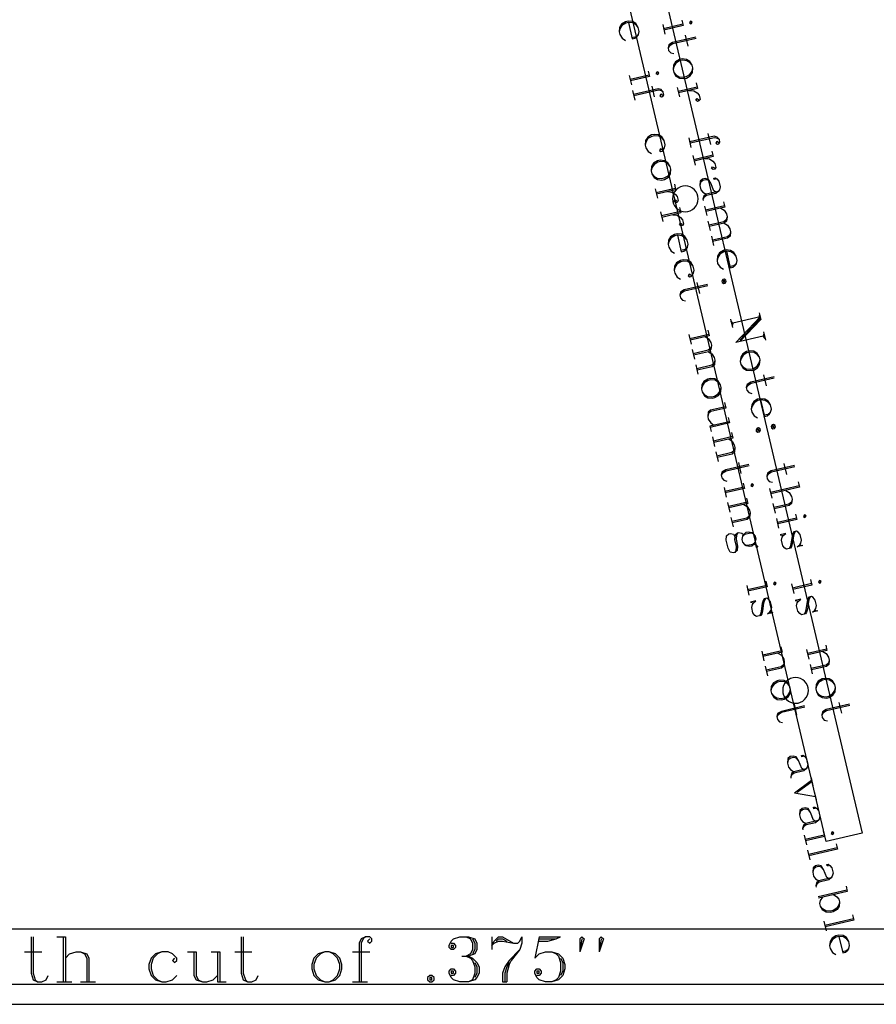
# Model space of a CAD drawing. Extents: x 0 to 112, y -42 to 58.
# Drawn here: x 29 to 40, y 0 to 13 of the extents above; entities that cross this region are included whole.
import ezdxf

# ---------------------------------------------------------------- set-up
doc = ezdxf.new("R2010")
doc.units = 0
doc.layers.add('LAYER_1', color=18, linetype='CONTINUOUS')

msp = doc.modelspace()

# ---------------------------------------------------------------- linework, layer by layer
at = {"layer": 'LAYER_1'}
for points in [[(36.18, 21.638), (35.694, 21.523), (40.28, 2.056), (39.793, 1.942), (35.207, 21.409), (35.092, 21.895), (36.066, 22.125)], [(37.97, 13.092), (37.947, 13.106), (37.933, 13.084), (37.956, 13.069)], [(37.968, 12.505), (37.937, 12.557), (37.891, 12.585), (37.831, 12.591), (37.794, 12.583), (37.743, 12.551), (37.714, 12.505), (37.708, 12.446), (37.717, 12.408), (37.748, 12.357), (37.794, 12.328), (37.854, 12.323), (37.891, 12.331), (37.942, 12.363), (37.971, 12.408), (37.977, 12.468)], [(37.513, 12.401), (37.491, 12.415), (37.476, 12.392), (37.499, 12.378)], [(37.67, 11.127), (37.639, 11.178), (37.593, 11.207), (37.533, 11.213), (37.496, 11.204), (37.444, 11.173), (37.416, 11.127), (37.41, 11.067), (37.419, 11.03), (37.45, 10.979), (37.496, 10.95), (37.556, 10.944), (37.593, 10.953), (37.644, 10.984), (37.673, 11.03), (37.679, 11.09)], [(38.427, 9.581), (38.404, 9.596), (38.385, 9.591), (38.371, 9.569), (38.375, 9.55), (38.398, 9.536), (38.417, 9.54), (38.431, 9.563)], [(38.408, 9.577), (38.39, 9.573), (38.394, 9.554), (38.412, 9.558)], [(38.883, 8.533), (38.852, 8.585), (38.806, 8.613), (38.746, 8.619), (38.709, 8.61), (38.658, 8.579), (38.629, 8.533), (38.623, 8.473), (38.632, 8.436), (38.663, 8.385), (38.709, 8.356), (38.769, 8.351), (38.806, 8.359), (38.857, 8.39), (38.886, 8.436), (38.892, 8.496)], [(38.354, 8.157), (38.323, 8.209), (38.277, 8.237), (38.217, 8.243), (38.18, 8.234), (38.129, 8.203), (38.1, 8.157), (38.094, 8.097), (38.103, 8.06), (38.134, 8.009), (38.18, 7.98), (38.24, 7.975), (38.277, 7.983), (38.328, 8.014), (38.357, 8.06), (38.363, 8.12)], [(38.893, 7.558), (38.87, 7.572), (38.851, 7.568), (38.837, 7.545), (38.841, 7.527), (38.864, 7.512), (38.883, 7.517), (38.897, 7.54)], [(38.874, 7.554), (38.856, 7.55), (38.86, 7.531), (38.879, 7.535)], [(39.097, 7.605), (39.074, 7.619), (39.056, 7.615), (39.041, 7.592), (39.046, 7.574), (39.068, 7.559), (39.087, 7.564), (39.101, 7.587)], [(39.078, 7.601), (39.06, 7.597), (39.064, 7.578), (39.083, 7.582)], [(38.805, 6.795), (38.782, 6.809), (38.768, 6.787), (38.79, 6.772)], [(39.518, 6.373), (39.495, 6.387), (39.481, 6.364), (39.503, 6.35)], [(38.829, 6.097), (38.802, 6.13), (38.779, 6.144), (38.737, 6.154), (38.7, 6.146), (38.667, 6.118), (38.653, 6.096), (38.643, 6.054), (38.652, 6.017), (38.679, 5.984), (38.702, 5.97), (38.743, 5.96), (38.78, 5.968), (38.813, 5.996), (38.827, 6.018), (38.837, 6.06)], [(39.723, 5.482), (39.7, 5.496), (39.686, 5.473), (39.709, 5.459)], [(39.113, 5.459), (39.09, 5.473), (39.075, 5.45), (39.098, 5.436)], [(39.909, 4.078), (39.878, 4.13), (39.832, 4.158), (39.772, 4.164), (39.735, 4.156), (39.684, 4.124), (39.655, 4.079), (39.65, 4.019), (39.658, 3.982), (39.689, 3.93), (39.735, 3.902), (39.795, 3.896), (39.832, 3.904), (39.884, 3.936), (39.912, 3.981), (39.918, 4.041)], [(39.299, 4.055), (39.268, 4.107), (39.222, 4.135), (39.162, 4.141), (39.125, 4.132), (39.074, 4.101), (39.045, 4.055), (39.039, 3.995), (39.048, 3.958), (39.079, 3.907), (39.125, 3.878), (39.185, 3.872), (39.222, 3.881), (39.273, 3.912), (39.302, 3.958), (39.308, 4.018)], [(39.895, 2.062), (39.872, 2.076), (39.858, 2.053), (39.881, 2.039)], [(-0.352, -0.271), (60.25, -0.271), (60.25, 0.75), (-0.352, 0.75)], [(32.968, 0.444), (32.881, 0.415), (32.822, 0.356), (32.793, 0.269), (32.793, 0.21), (32.822, 0.123), (32.881, 0.064), (32.968, 0.035), (33.027, 0.035), (33.114, 0.064), (33.172, 0.123), (33.202, 0.21), (33.202, 0.269), (33.172, 0.356), (33.114, 0.415), (33.027, 0.444)], [(34.689, 0.531), (34.689, 0.502), (34.719, 0.502), (34.719, 0.531)], [(34.689, 0.181), (34.689, 0.152), (34.719, 0.152), (34.719, 0.181)], [(35.856, 0.181), (35.856, 0.152), (35.885, 0.152), (35.885, 0.181)], [(34.398, 0.123), (34.368, 0.094), (34.368, 0.064), (34.398, 0.035), (34.427, 0.035), (34.456, 0.064), (34.456, 0.094), (34.427, 0.123)], [(34.398, 0.094), (34.398, 0.064), (34.427, 0.064), (34.427, 0.094)]]:
    msp.add_lwpolyline(points, close=True, dxfattribs=at)
for points in [[(37.101, 13.088), (37.152, 12.865), (37.19, 12.873), (37.222, 12.9), (37.237, 12.923), (37.247, 12.965), (37.234, 13.02), (37.202, 13.072), (37.157, 13.1), (37.097, 13.106), (37.06, 13.098), (37.008, 13.066), (36.98, 13.02), (36.974, 12.96), (36.983, 12.923), (37.014, 12.872), (37.06, 12.843)], [(37.234, 13.02), (37.207, 13.053), (37.161, 13.082), (37.101, 13.088), (37.064, 13.079), (37.013, 13.048), (36.984, 13.002), (36.974, 12.96)], [(37.567, 13.058), (37.597, 12.928)], [(37.84, 13.062), (37.58, 13.002)], [(37.844, 13.044), (37.584, 12.984)], [(37.827, 13.118), (37.844, 13.044)], [(37.148, 12.883), (37.204, 12.896), (37.237, 12.923)], [(38.017, 12.888), (37.701, 12.815), (37.65, 12.784), (37.64, 12.743), (37.648, 12.705), (37.676, 12.673), (37.717, 12.663)], [(38.021, 12.869), (37.706, 12.797), (37.654, 12.765), (37.64, 12.743)], [(37.874, 12.914), (37.908, 12.765)], [(37.968, 12.505), (37.941, 12.538), (37.895, 12.567), (37.835, 12.573), (37.798, 12.564), (37.747, 12.533), (37.718, 12.487), (37.708, 12.446)], [(37.717, 12.408), (37.744, 12.376), (37.79, 12.347), (37.85, 12.341), (37.887, 12.35), (37.938, 12.381), (37.967, 12.427), (37.977, 12.468)], [(37.111, 12.367), (37.141, 12.237)], [(37.383, 12.371), (37.124, 12.311)], [(37.388, 12.352), (37.128, 12.292)], [(37.371, 12.426), (37.388, 12.352)], [(37.418, 12.222), (37.452, 12.074)], [(37.764, 12.204), (37.794, 12.074)], [(38.037, 12.208), (37.777, 12.149)], [(38.024, 12.264), (38.041, 12.19)], [(37.158, 12.162), (37.188, 12.032)], [(37.563, 12.099), (37.54, 12.114), (37.526, 12.091), (37.549, 12.077), (37.568, 12.081), (37.582, 12.104), (37.573, 12.141), (37.546, 12.174), (37.505, 12.184), (37.171, 12.107)], [(37.573, 12.141), (37.55, 12.155), (37.509, 12.165), (37.175, 12.088)], [(38.041, 12.19), (37.781, 12.13)], [(37.929, 12.164), (37.989, 12.158), (38.035, 12.13), (38.062, 12.097), (38.075, 12.041), (38.061, 12.019), (38.042, 12.014), (38.019, 12.029), (38.034, 12.051), (38.057, 12.037)], [(37.559, 11.356), (37.536, 11.37), (37.522, 11.347), (37.544, 11.333), (37.563, 11.337), (37.592, 11.383), (37.602, 11.424), (37.589, 11.48), (37.557, 11.531), (37.512, 11.56), (37.452, 11.565), (37.415, 11.557), (37.363, 11.526), (37.335, 11.48), (37.329, 11.42), (37.337, 11.383), (37.369, 11.331), (37.414, 11.303)], [(37.589, 11.48), (37.562, 11.513), (37.516, 11.541), (37.456, 11.547), (37.419, 11.538), (37.367, 11.507), (37.339, 11.461), (37.329, 11.42)], [(38.328, 11.454), (38.305, 11.469), (38.29, 11.446), (38.313, 11.432), (38.332, 11.436), (38.346, 11.459), (38.338, 11.496), (38.31, 11.529), (38.269, 11.539), (37.935, 11.462)], [(38.182, 11.577), (38.216, 11.429)], [(37.922, 11.517), (37.952, 11.388)], [(38.338, 11.496), (38.315, 11.51), (38.273, 11.52), (37.939, 11.443)], [(37.978, 11.276), (38.008, 11.146)], [(38.25, 11.28), (37.991, 11.22)], [(38.255, 11.262), (37.995, 11.202)], [(38.238, 11.336), (38.255, 11.262)], [(37.67, 11.127), (37.643, 11.16), (37.597, 11.189), (37.537, 11.194), (37.5, 11.186), (37.449, 11.154), (37.42, 11.109), (37.41, 11.067)], [(38.143, 11.236), (38.203, 11.23), (38.249, 11.202), (38.276, 11.169), (38.289, 11.113), (38.275, 11.09), (38.256, 11.086), (38.233, 11.1), (38.247, 11.123), (38.27, 11.109)], [(37.419, 11.03), (37.446, 10.997), (37.491, 10.969), (37.551, 10.963), (37.589, 10.972), (37.64, 11.003), (37.669, 11.049), (37.679, 11.09)], [(37.726, 10.886), (37.743, 10.812)], [(38.287, 10.781), (38.264, 10.795), (38.22, 10.902), (38.189, 10.953), (38.147, 10.963), (38.11, 10.955), (38.077, 10.928), (38.072, 10.868), (38.085, 10.812), (38.112, 10.779), (38.157, 10.751)], [(38.22, 10.902), (38.193, 10.935), (38.152, 10.945), (38.115, 10.936), (38.082, 10.909), (38.072, 10.868)], [(38.286, 10.956), (38.267, 10.952), (38.263, 10.971), (38.282, 10.975), (38.305, 10.961), (38.332, 10.928), (38.349, 10.853), (38.339, 10.812), (38.324, 10.789), (38.292, 10.762), (38.162, 10.732), (38.129, 10.705), (38.115, 10.682)], [(37.466, 10.826), (37.496, 10.696)], [(37.738, 10.83), (37.479, 10.77)], [(37.743, 10.812), (37.483, 10.752)], [(37.631, 10.786), (37.691, 10.78), (37.737, 10.752), (37.764, 10.719), (37.777, 10.663), (37.763, 10.64), (37.744, 10.636), (37.721, 10.65), (37.735, 10.673), (37.758, 10.659)], [(38.324, 10.789), (38.157, 10.751), (38.125, 10.724), (38.115, 10.682), (38.119, 10.664)], [(38.136, 10.589), (38.166, 10.459)], [(38.409, 10.594), (38.149, 10.534)], [(38.396, 10.649), (38.413, 10.575)], [(37.538, 10.51), (37.568, 10.38)], [(37.811, 10.515), (37.551, 10.455)], [(37.815, 10.496), (37.555, 10.436)], [(37.704, 10.47), (37.764, 10.465), (37.81, 10.436), (37.837, 10.403), (37.85, 10.348), (37.835, 10.325), (37.817, 10.32), (37.794, 10.335), (37.808, 10.358), (37.831, 10.343)], [(37.798, 10.57), (37.815, 10.496)], [(38.413, 10.575), (38.153, 10.515)], [(38.357, 10.562), (38.403, 10.534), (38.434, 10.482), (38.443, 10.445), (38.437, 10.385), (38.404, 10.358), (38.2, 10.311)], [(38.183, 10.385), (38.213, 10.255)], [(38.443, 10.445), (38.433, 10.404), (38.4, 10.377), (38.196, 10.33)], [(38.404, 10.358), (38.45, 10.329), (38.481, 10.278), (38.49, 10.241), (38.484, 10.181), (38.451, 10.154), (38.247, 10.107)], [(37.768, 10.192), (37.819, 9.969), (37.857, 9.978), (37.889, 10.005), (37.904, 10.028), (37.914, 10.069), (37.901, 10.125), (37.869, 10.176), (37.824, 10.205), (37.764, 10.21), (37.727, 10.202), (37.675, 10.171), (37.647, 10.125), (37.641, 10.065), (37.65, 10.028), (37.681, 9.976), (37.727, 9.948)], [(37.901, 10.125), (37.874, 10.158), (37.828, 10.186), (37.768, 10.192), (37.731, 10.183), (37.68, 10.152), (37.651, 10.106), (37.641, 10.065)], [(38.49, 10.241), (38.48, 10.2), (38.447, 10.172), (38.243, 10.125)], [(38.23, 10.181), (38.26, 10.051)], [(37.815, 9.988), (37.871, 10.001), (37.904, 10.028)], [(38.434, 9.974), (38.485, 9.751), (38.522, 9.76), (38.555, 9.787), (38.57, 9.81), (38.58, 9.851), (38.567, 9.907), (38.535, 9.958), (38.49, 9.987), (38.43, 9.993), (38.393, 9.984), (38.341, 9.953), (38.313, 9.907), (38.307, 9.847), (38.315, 9.81), (38.347, 9.758), (38.393, 9.73)], [(38.567, 9.907), (38.54, 9.94), (38.494, 9.968), (38.434, 9.974), (38.397, 9.965), (38.346, 9.934), (38.317, 9.888), (38.307, 9.847)], [(37.952, 9.648), (37.929, 9.662), (37.915, 9.639), (37.938, 9.625), (37.956, 9.629), (37.985, 9.675), (37.995, 9.716), (37.982, 9.772), (37.951, 9.824), (37.905, 9.852), (37.845, 9.858), (37.808, 9.849), (37.757, 9.818), (37.728, 9.772), (37.722, 9.712), (37.731, 9.675), (37.762, 9.624), (37.808, 9.595)], [(37.982, 9.772), (37.955, 9.805), (37.909, 9.834), (37.849, 9.839), (37.812, 9.831), (37.761, 9.799), (37.732, 9.754), (37.722, 9.712)], [(38.481, 9.77), (38.537, 9.783), (38.57, 9.81)], [(38.176, 9.524), (37.861, 9.451), (37.809, 9.42), (37.799, 9.378), (37.808, 9.341), (37.835, 9.308), (37.876, 9.298)], [(38.033, 9.549), (38.068, 9.401)], [(38.18, 9.505), (37.865, 9.432), (37.813, 9.401), (37.799, 9.378)], [(38.885, 9.12), (38.875, 9.079)], [(38.881, 9.139), (38.902, 9.046)], [(38.491, 9.049), (38.516, 8.937)], [(38.522, 8.997), (38.495, 9.03)], [(38.522, 8.997), (38.512, 8.956)], [(38.893, 9.083), (38.522, 8.997)], [(38.893, 9.083), (38.563, 8.733)], [(38.898, 9.064), (38.615, 8.765)], [(38.902, 9.046), (38.619, 8.746)], [(38.196, 8.844), (37.936, 8.784)], [(38.183, 8.9), (38.2, 8.825)], [(38.945, 8.86), (38.935, 8.819)], [(38.94, 8.879), (38.966, 8.767)], [(37.923, 8.84), (37.953, 8.71)], [(38.2, 8.825), (37.94, 8.766)], [(38.144, 8.813), (38.19, 8.784), (38.222, 8.733), (38.23, 8.696), (38.224, 8.636), (38.192, 8.608), (37.987, 8.561)], [(38.935, 8.819), (38.563, 8.733)], [(38.962, 8.786), (38.935, 8.819)], [(37.97, 8.636), (38, 8.506)], [(38.23, 8.696), (38.22, 8.654), (38.187, 8.627), (37.983, 8.58)], [(38.192, 8.608), (38.237, 8.58), (38.269, 8.528), (38.277, 8.491), (38.271, 8.431), (38.239, 8.404), (38.034, 8.357)], [(38.883, 8.533), (38.856, 8.566), (38.81, 8.595), (38.75, 8.6), (38.713, 8.592), (38.662, 8.56), (38.633, 8.515), (38.623, 8.473)], [(38.277, 8.491), (38.267, 8.45), (38.234, 8.423), (38.03, 8.376)], [(38.632, 8.436), (38.659, 8.403), (38.705, 8.375), (38.765, 8.369), (38.802, 8.378), (38.853, 8.409), (38.882, 8.455), (38.892, 8.496)], [(38.017, 8.431), (38.047, 8.302)], [(38.354, 8.157), (38.327, 8.19), (38.281, 8.219), (38.221, 8.224), (38.184, 8.216), (38.133, 8.184), (38.104, 8.139), (38.094, 8.097)], [(39.082, 8.266), (38.766, 8.193), (38.715, 8.162), (38.705, 8.121), (38.713, 8.084), (38.74, 8.051), (38.782, 8.041)], [(39.086, 8.248), (38.77, 8.175), (38.719, 8.144), (38.705, 8.121)], [(38.939, 8.292), (38.973, 8.143)], [(38.103, 8.06), (38.13, 8.027), (38.176, 7.999), (38.236, 7.993), (38.273, 8.002), (38.324, 8.033), (38.353, 8.079), (38.363, 8.12)], [(38.41, 7.916), (38.427, 7.842)], [(38.9, 7.951), (38.951, 7.728), (38.989, 7.737), (39.021, 7.764), (39.036, 7.787), (39.046, 7.828), (39.033, 7.884), (39.001, 7.935), (38.956, 7.964), (38.896, 7.969), (38.859, 7.961), (38.807, 7.929), (38.779, 7.884), (38.773, 7.824), (38.782, 7.787), (38.813, 7.735), (38.859, 7.707)], [(39.033, 7.884), (39.006, 7.916), (38.96, 7.945), (38.9, 7.951), (38.863, 7.942), (38.812, 7.911), (38.783, 7.865), (38.773, 7.824)], [(38.423, 7.86), (38.218, 7.813), (38.185, 7.786), (38.18, 7.726), (38.188, 7.689), (38.22, 7.638), (38.265, 7.609)], [(38.427, 7.842), (38.223, 7.795), (38.19, 7.768), (38.18, 7.726)], [(38.947, 7.747), (39.003, 7.759), (39.036, 7.787)], [(38.47, 7.656), (38.21, 7.596)], [(38.474, 7.638), (38.214, 7.578)], [(38.457, 7.712), (38.474, 7.638)], [(38.21, 7.596), (38.227, 7.522)], [(38.504, 7.508), (38.521, 7.433)], [(38.244, 7.448), (38.274, 7.318)], [(38.517, 7.452), (38.257, 7.392)], [(38.521, 7.433), (38.261, 7.373)], [(38.465, 7.421), (38.511, 7.392), (38.542, 7.341), (38.551, 7.303), (38.545, 7.243), (38.512, 7.216), (38.308, 7.169)], [(38.291, 7.244), (38.321, 7.114)], [(38.551, 7.303), (38.541, 7.262), (38.508, 7.235), (38.304, 7.188)], [(38.741, 7.073), (38.425, 7.001), (38.374, 6.969), (38.364, 6.928), (38.372, 6.891), (38.399, 6.858), (38.441, 6.848)], [(38.745, 7.055), (38.429, 6.982), (38.378, 6.951), (38.364, 6.928)], [(38.598, 7.099), (38.632, 6.951)], [(39.359, 7.06), (39.044, 6.987), (38.993, 6.956), (38.983, 6.914), (38.991, 6.877), (39.018, 6.844), (39.06, 6.834)], [(39.364, 7.041), (39.048, 6.968), (38.997, 6.937), (38.983, 6.914)], [(39.217, 7.085), (39.251, 6.937)], [(39.411, 6.837), (39.428, 6.763)], [(38.402, 6.761), (38.432, 6.631)], [(38.675, 6.765), (38.415, 6.705)], [(38.679, 6.747), (38.419, 6.687)], [(38.662, 6.821), (38.679, 6.747)], [(39.021, 6.747), (39.051, 6.617)], [(39.424, 6.781), (39.034, 6.691)], [(39.428, 6.763), (39.038, 6.673)], [(39.242, 6.72), (39.288, 6.691), (39.319, 6.64), (39.328, 6.603), (39.322, 6.543), (39.289, 6.516), (39.085, 6.469)], [(38.709, 6.617), (38.726, 6.542)], [(39.328, 6.603), (39.318, 6.561), (39.285, 6.534), (39.081, 6.487)], [(38.449, 6.557), (38.479, 6.427)], [(38.722, 6.561), (38.462, 6.501)], [(38.726, 6.542), (38.466, 6.483)], [(38.67, 6.53), (38.716, 6.501), (38.747, 6.45), (38.756, 6.412), (38.75, 6.353), (38.717, 6.325), (38.513, 6.278)], [(39.068, 6.543), (39.098, 6.413)], [(38.496, 6.353), (38.526, 6.223)], [(38.756, 6.412), (38.746, 6.371), (38.713, 6.344), (38.509, 6.297)], [(39.115, 6.339), (39.145, 6.209)], [(39.388, 6.343), (39.128, 6.283)], [(39.392, 6.324), (39.132, 6.265)], [(39.375, 6.399), (39.392, 6.324)], [(39.371, 6.163), (39.356, 6.14), (39.346, 6.099), (39.331, 5.998), (39.321, 5.956), (39.306, 5.933), (39.251, 5.92), (39.228, 5.935), (39.201, 5.968), (39.183, 6.042), (39.193, 6.083), (39.208, 6.106), (39.241, 6.133), (39.166, 6.116), (39.208, 6.106)], [(39.432, 5.982), (39.473, 5.972), (39.399, 5.955), (39.432, 5.982), (39.446, 6.005), (39.456, 6.046), (39.439, 6.12), (39.412, 6.153), (39.389, 6.167), (39.352, 6.159), (39.338, 6.136), (39.328, 6.095), (39.312, 5.993), (39.302, 5.952), (39.288, 5.929)], [(38.585, 6.138), (38.57, 6.116), (38.565, 6.056), (38.586, 5.963), (38.58, 5.903), (38.547, 5.876), (38.529, 5.871), (38.487, 5.881), (38.456, 5.933), (38.43, 6.044), (38.436, 6.104), (38.469, 6.131), (38.488, 6.136), (38.529, 6.126), (38.56, 6.074)], [(38.667, 6.118), (38.645, 6.133), (38.603, 6.143), (38.585, 6.138), (38.552, 6.111), (38.546, 6.051), (38.567, 5.959), (38.562, 5.899), (38.547, 5.876)], [(38.802, 6.13), (38.76, 6.14), (38.686, 6.123), (38.653, 6.096)], [(38.679, 5.984), (38.72, 5.974), (38.794, 5.991), (38.827, 6.018)], [(38.813, 5.996), (38.836, 5.981), (38.863, 5.948), (38.844, 5.944), (38.836, 5.981)], [(39.58, 5.508), (39.597, 5.433)], [(38.71, 5.425), (38.74, 5.295)], [(38.983, 5.429), (38.723, 5.369)], [(38.987, 5.41), (38.727, 5.35)], [(38.97, 5.484), (38.987, 5.41)], [(39.32, 5.448), (39.35, 5.318)], [(39.593, 5.452), (39.333, 5.392)], [(39.597, 5.433), (39.337, 5.374)], [(38.965, 5.249), (38.951, 5.226), (38.941, 5.185), (38.925, 5.083), (38.915, 5.042), (38.901, 5.019), (38.845, 5.006), (38.823, 5.02), (38.795, 5.053), (38.778, 5.128), (38.788, 5.169), (38.803, 5.192), (38.836, 5.219), (38.761, 5.202), (38.803, 5.192)], [(39.027, 5.067), (39.068, 5.057), (38.994, 5.04), (39.027, 5.067), (39.041, 5.09), (39.051, 5.132), (39.034, 5.206), (39.007, 5.239), (38.984, 5.253), (38.947, 5.245), (38.933, 5.222), (38.923, 5.18), (38.907, 5.079), (38.897, 5.038), (38.883, 5.015)], [(39.576, 5.272), (39.562, 5.249), (39.552, 5.208), (39.536, 5.107), (39.526, 5.065), (39.511, 5.042), (39.456, 5.029), (39.433, 5.044), (39.406, 5.077), (39.389, 5.151), (39.399, 5.192), (39.413, 5.215), (39.446, 5.242), (39.372, 5.225), (39.413, 5.215)], [(39.637, 5.091), (39.679, 5.081), (39.604, 5.064), (39.637, 5.091), (39.651, 5.114), (39.661, 5.155), (39.644, 5.229), (39.617, 5.262), (39.594, 5.276), (39.557, 5.268), (39.543, 5.245), (39.533, 5.204), (39.517, 5.102), (39.507, 5.061), (39.493, 5.038)], [(39.175, 4.593), (39.192, 4.519)], [(39.526, 4.557), (39.555, 4.427)], [(39.798, 4.561), (39.538, 4.501)], [(39.785, 4.617), (39.803, 4.543)], [(38.915, 4.534), (38.945, 4.404)], [(39.188, 4.538), (38.928, 4.478)], [(39.192, 4.519), (38.932, 4.459)], [(39.136, 4.506), (39.182, 4.478), (39.214, 4.426), (39.222, 4.389), (39.216, 4.329), (39.184, 4.302), (38.979, 4.255)], [(39.803, 4.543), (39.543, 4.483)], [(39.747, 4.53), (39.793, 4.501), (39.824, 4.45), (39.832, 4.413), (39.827, 4.353), (39.794, 4.326), (39.59, 4.278)], [(38.962, 4.329), (38.992, 4.199)], [(39.222, 4.389), (39.212, 4.348), (39.179, 4.321), (38.975, 4.274)], [(39.573, 4.353), (39.603, 4.223)], [(39.832, 4.413), (39.822, 4.371), (39.79, 4.344), (39.585, 4.297)], [(39.299, 4.055), (39.272, 4.088), (39.226, 4.117), (39.166, 4.122), (39.129, 4.114), (39.078, 4.082), (39.049, 4.037), (39.039, 3.995)], [(39.909, 4.078), (39.882, 4.111), (39.837, 4.14), (39.777, 4.146), (39.74, 4.137), (39.688, 4.106), (39.66, 4.06), (39.65, 4.019)], [(39.658, 3.982), (39.685, 3.949), (39.731, 3.92), (39.791, 3.914), (39.828, 3.923), (39.879, 3.954), (39.908, 4), (39.918, 4.041)], [(39.048, 3.958), (39.075, 3.925), (39.121, 3.897), (39.181, 3.891), (39.218, 3.9), (39.269, 3.931), (39.298, 3.977), (39.308, 4.018)], [(39.497, 3.788), (39.182, 3.715), (39.13, 3.684), (39.12, 3.643), (39.129, 3.606), (39.156, 3.573), (39.198, 3.563)], [(39.502, 3.77), (39.186, 3.697), (39.135, 3.665), (39.12, 3.643)], [(39.355, 3.814), (39.389, 3.665)], [(40.108, 3.811), (39.792, 3.739), (39.741, 3.707), (39.731, 3.666), (39.739, 3.629), (39.766, 3.596), (39.808, 3.586)], [(40.112, 3.793), (39.796, 3.72), (39.745, 3.689), (39.731, 3.666)], [(39.965, 3.837), (39.999, 3.689)], [(39.481, 2.924), (39.459, 2.939), (39.414, 3.046), (39.383, 3.097), (39.342, 3.107), (39.304, 3.099), (39.272, 3.072), (39.266, 3.012), (39.279, 2.956), (39.306, 2.923), (39.351, 2.894)], [(39.414, 3.046), (39.387, 3.079), (39.346, 3.089), (39.309, 3.08), (39.276, 3.053), (39.266, 3.012)], [(39.48, 3.1), (39.461, 3.096), (39.457, 3.114), (39.476, 3.119), (39.499, 3.104), (39.526, 3.071), (39.543, 2.997), (39.533, 2.956), (39.519, 2.933), (39.486, 2.906), (39.356, 2.876), (39.323, 2.849), (39.309, 2.826)], [(39.519, 2.933), (39.351, 2.894), (39.319, 2.867), (39.309, 2.826), (39.313, 2.807)], [(39.594, 2.774), (39.36, 2.603)], [(39.598, 2.756), (39.397, 2.612)], [(39.586, 2.812), (39.611, 2.7)], [(39.645, 2.552), (39.36, 2.603)], [(39.628, 2.626), (39.654, 2.515)], [(39.643, 2.395), (39.624, 2.39), (39.62, 2.409), (39.638, 2.413), (39.661, 2.399), (39.688, 2.366), (39.705, 2.292), (39.695, 2.25), (39.681, 2.228), (39.648, 2.2), (39.518, 2.171), (39.485, 2.143), (39.471, 2.121)], [(39.644, 2.219), (39.621, 2.233), (39.577, 2.34), (39.545, 2.392), (39.504, 2.402), (39.467, 2.393), (39.434, 2.366), (39.428, 2.306), (39.441, 2.251), (39.468, 2.218), (39.514, 2.189)], [(39.577, 2.34), (39.55, 2.373), (39.508, 2.383), (39.471, 2.375), (39.438, 2.348), (39.428, 2.306)], [(39.681, 2.228), (39.514, 2.189), (39.481, 2.162), (39.471, 2.121), (39.475, 2.102)], [(39.492, 2.028), (39.522, 1.898)], [(39.765, 2.032), (39.505, 1.972)], [(39.769, 2.013), (39.51, 1.954)], [(39.752, 2.088), (39.769, 2.013)], [(39.929, 1.913), (39.946, 1.839)], [(39.539, 1.824), (39.569, 1.694)], [(39.942, 1.858), (39.552, 1.768)], [(39.946, 1.839), (39.557, 1.749)], [(39.823, 1.439), (39.801, 1.454), (39.756, 1.561), (39.725, 1.612), (39.684, 1.622), (39.646, 1.614), (39.614, 1.587), (39.608, 1.527), (39.621, 1.471), (39.648, 1.438), (39.694, 1.41)], [(39.822, 1.615), (39.804, 1.611), (39.799, 1.629), (39.818, 1.634), (39.841, 1.619), (39.868, 1.586), (39.885, 1.512), (39.875, 1.471), (39.861, 1.448), (39.828, 1.421), (39.698, 1.391), (39.665, 1.364), (39.651, 1.341)], [(39.756, 1.561), (39.729, 1.594), (39.688, 1.604), (39.651, 1.595), (39.618, 1.568), (39.608, 1.527)], [(39.861, 1.448), (39.694, 1.41), (39.661, 1.382), (39.651, 1.341), (39.655, 1.322)], [(40.075, 1.282), (39.685, 1.193)], [(40.079, 1.264), (39.689, 1.174)], [(39.893, 1.221), (39.939, 1.192), (39.966, 1.16), (39.975, 1.122), (39.969, 1.062), (39.94, 1.017), (39.889, 0.985), (39.852, 0.977), (39.792, 0.983), (39.746, 1.011), (39.715, 1.063), (39.706, 1.1), (39.716, 1.141), (39.745, 1.187)], [(40.062, 1.338), (40.079, 1.264)], [(39.975, 1.122), (39.965, 1.081), (39.936, 1.035), (39.885, 1.004), (39.848, 0.995), (39.788, 1.001), (39.742, 1.03), (39.715, 1.063)], [(40.152, 0.948), (40.169, 0.874)], [(39.762, 0.858), (39.792, 0.728)], [(40.164, 0.893), (39.775, 0.803)], [(40.169, 0.874), (39.779, 0.784)], [(39.966, 0.651), (40.017, 0.429), (40.054, 0.437), (40.087, 0.464), (40.101, 0.487), (40.111, 0.528), (40.099, 0.584), (40.067, 0.636), (40.022, 0.664), (39.962, 0.67), (39.925, 0.661), (39.873, 0.63), (39.845, 0.584), (39.839, 0.524), (39.847, 0.487), (39.879, 0.436), (39.924, 0.407)], [(28.972, 0.648), (28.972, 0.152), (29.001, 0.064), (29.059, 0.035), (29.118, 0.035), (29.176, 0.064), (29.205, 0.123)], [(29.001, 0.648), (29.001, 0.152), (29.03, 0.064), (29.059, 0.035)], [(29.322, 0.648), (29.439, 0.648)], [(29.409, 0.648), (29.409, 0.035)], [(29.439, 0.648), (29.439, 0.035)], [(31.831, 0.648), (31.831, 0.152), (31.86, 0.064), (31.918, 0.035), (31.976, 0.035), (32.035, 0.064), (32.064, 0.123)], [(31.86, 0.648), (31.86, 0.152), (31.889, 0.064), (31.918, 0.035)], [(33.581, 0.619), (33.552, 0.59), (33.581, 0.56), (33.61, 0.59), (33.61, 0.619), (33.581, 0.648), (33.523, 0.648), (33.464, 0.619), (33.435, 0.56), (33.435, 0.035)], [(33.523, 0.648), (33.493, 0.619), (33.464, 0.56), (33.464, 0.035)], [(34.689, 0.56), (34.719, 0.56), (34.748, 0.531), (34.748, 0.502), (34.719, 0.473), (34.689, 0.473), (34.66, 0.502), (34.66, 0.531), (34.689, 0.59), (34.719, 0.619), (34.806, 0.648), (34.923, 0.648), (35.01, 0.619), (35.039, 0.56), (35.039, 0.473), (35.01, 0.415), (34.923, 0.385)], [(34.894, 0.648), (34.952, 0.619), (34.981, 0.56), (34.981, 0.473), (34.952, 0.415), (34.894, 0.385)], [(34.981, 0.619), (35.01, 0.56), (35.01, 0.473), (34.981, 0.415)], [(35.244, 0.648), (35.244, 0.473)], [(35.244, 0.531), (35.273, 0.59), (35.331, 0.648), (35.389, 0.648), (35.535, 0.56), (35.594, 0.56), (35.623, 0.59), (35.652, 0.648)], [(35.244, 0.531), (35.273, 0.56), (35.331, 0.59), (35.389, 0.59), (35.535, 0.56)], [(35.302, 0.59), (35.331, 0.619), (35.389, 0.619), (35.448, 0.59)], [(35.652, 0.648), (35.652, 0.56), (35.623, 0.473), (35.506, 0.327), (35.477, 0.269), (35.448, 0.152), (35.448, 0.035)], [(35.885, 0.648), (35.827, 0.356), (35.885, 0.415), (35.973, 0.444), (36.06, 0.444), (36.148, 0.415), (36.206, 0.356), (36.235, 0.269), (36.235, 0.21), (36.206, 0.123), (36.148, 0.064), (36.06, 0.035), (35.973, 0.035), (35.885, 0.064), (35.856, 0.094), (35.827, 0.152), (35.827, 0.181), (35.856, 0.21), (35.885, 0.21), (35.915, 0.181), (35.915, 0.152), (35.885, 0.123), (35.856, 0.123)], [(35.885, 0.648), (36.177, 0.648)], [(35.885, 0.59), (36.002, 0.59), (36.119, 0.619), (36.177, 0.648)], [(35.885, 0.619), (36.119, 0.619)], [(36.469, 0.648), (36.44, 0.619), (36.44, 0.444)], [(36.469, 0.648), (36.498, 0.619), (36.44, 0.444)], [(36.469, 0.619), (36.44, 0.444)], [(36.731, 0.648), (36.702, 0.619), (36.702, 0.444)], [(36.731, 0.648), (36.761, 0.619), (36.702, 0.444)], [(36.731, 0.619), (36.702, 0.444)], [(40.099, 0.584), (40.072, 0.617), (40.026, 0.646), (39.966, 0.651), (39.929, 0.643), (39.877, 0.611), (39.849, 0.566), (39.839, 0.524)], [(28.884, 0.444), (29.118, 0.444)], [(29.439, 0.356), (29.497, 0.415), (29.584, 0.444), (29.643, 0.444), (29.73, 0.415), (29.759, 0.356), (29.759, 0.035)], [(29.643, 0.444), (29.701, 0.415), (29.73, 0.356), (29.73, 0.035)], [(30.926, 0.356), (30.897, 0.327), (30.926, 0.298), (30.955, 0.327), (30.955, 0.356), (30.897, 0.415), (30.839, 0.444), (30.751, 0.444), (30.664, 0.415), (30.605, 0.356), (30.576, 0.269), (30.576, 0.21), (30.605, 0.123), (30.664, 0.064), (30.751, 0.035), (30.81, 0.035), (30.897, 0.064), (30.955, 0.123)], [(30.751, 0.444), (30.693, 0.415), (30.635, 0.356), (30.605, 0.269), (30.605, 0.21), (30.635, 0.123), (30.693, 0.064), (30.751, 0.035)], [(31.101, 0.444), (31.218, 0.444)], [(31.189, 0.444), (31.189, 0.123), (31.218, 0.064), (31.305, 0.035), (31.364, 0.035), (31.451, 0.064), (31.51, 0.123)], [(31.218, 0.444), (31.218, 0.123), (31.247, 0.064), (31.305, 0.035)], [(31.422, 0.444), (31.539, 0.444)], [(31.51, 0.444), (31.51, 0.035)], [(31.539, 0.444), (31.539, 0.035)], [(31.743, 0.444), (31.976, 0.444)], [(32.968, 0.444), (32.91, 0.415), (32.852, 0.356), (32.822, 0.269), (32.822, 0.21), (32.852, 0.123), (32.91, 0.064), (32.968, 0.035)], [(33.027, 0.035), (33.085, 0.064), (33.143, 0.123), (33.172, 0.21), (33.172, 0.269), (33.143, 0.356), (33.085, 0.415), (33.027, 0.444)], [(33.347, 0.444), (33.581, 0.444)], [(35.623, 0.473), (35.477, 0.327), (35.419, 0.239), (35.389, 0.152), (35.389, 0.035), (35.448, 0.035)], [(36.06, 0.444), (36.119, 0.415), (36.148, 0.385), (36.177, 0.298), (36.177, 0.181), (36.148, 0.094), (36.119, 0.064), (36.06, 0.035)], [(40.013, 0.447), (40.069, 0.46), (40.101, 0.487)], [(34.835, 0.385), (34.923, 0.385), (34.981, 0.356), (35.039, 0.298), (35.069, 0.239), (35.069, 0.152), (35.039, 0.094), (35.01, 0.064), (34.923, 0.035), (34.806, 0.035), (34.719, 0.064), (34.689, 0.094), (34.66, 0.152), (34.66, 0.181), (34.689, 0.21), (34.719, 0.21), (34.748, 0.181), (34.748, 0.152), (34.719, 0.123), (34.689, 0.123)], [(34.894, 0.385), (34.952, 0.356), (34.981, 0.327), (35.01, 0.239), (35.01, 0.152), (34.981, 0.064), (34.923, 0.035)], [(35.01, 0.298), (35.039, 0.239), (35.039, 0.152), (35.01, 0.094)], [(35.477, 0.298), (35.448, 0.239), (35.419, 0.152), (35.419, 0.035)], [(36.177, 0.356), (36.206, 0.298), (36.206, 0.181), (36.177, 0.123)], [(61, 0), (0, 0)], [(29.322, 0.035), (29.526, 0.035)], [(29.643, 0.035), (29.847, 0.035)], [(31.51, 0.035), (31.626, 0.035)], [(33.347, 0.035), (33.552, 0.035)]]:
    msp.add_lwpolyline(points, dxfattribs=at)
for points in [[(37.875, 10.863, 0.414214), (37.7, 10.688, 0.414214), (37.875, 10.512, 0.414214), (38.05, 10.688, 0.414214)], [(39.375, 4.175, 0.414214), (39.2, 4, 0.414214), (39.375, 3.825, 0.414214), (39.55, 4, 0.414214)]]:
    msp.add_lwpolyline(points, format="xyb", close=True, dxfattribs=at)

doc.saveas('drawing.dxf')
